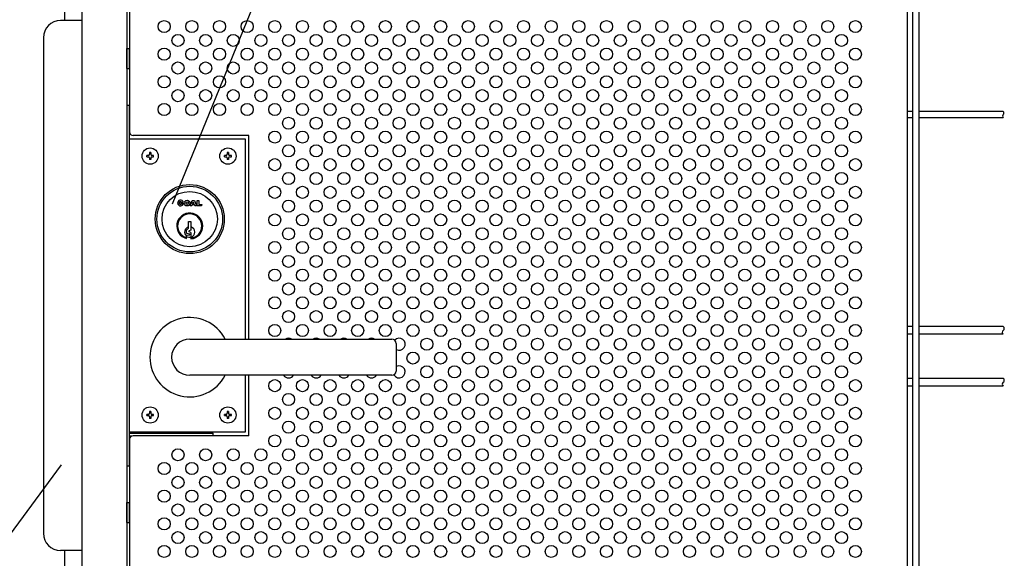
# Model space of a CAD drawing. Units: millimetres. Extents: x 91 to 7306, y 33 to 5272.
# Drawn here: x 1004 to 1574, y 489 to 801 of the extents above; entities that cross this region are included whole.
import ezdxf

# ---------------------------------------------------------------- set-up
doc = ezdxf.new("R2010")
doc.units = ezdxf.units.MM
doc.header["$LTSCALE"] = 200
for name, color, linetype in [('HATCH', 2, 'Continuous'), ('HOJO', 8, 'Continuous'), ('MOJI', 6, 'Continuous'), ('SJC', 1, 'Continuous'), ('SUNPOU', 4, 'Continuous')]:
    doc.layers.add(name, color=color, linetype=linetype)

msp = doc.modelspace()

# ---------------------------------------------------------------- linework, layer by layer
at = {"layer": 'HATCH'}
for p, q in [((1066.43656, 772.89236), (1066.43656, 784.39236)), ((1066.43656, 784.39236), (1068.03656, 784.39236)), ((1068.03656, 772.89236), (1068.03656, 784.39236)), ((1066.43656, 772.89236), (1068.03656, 772.89236)), ((1098.24642, 695.12304), (1099.11022, 695.3545)), ((1103.05242, 693.38166), (1104.25506, 696.46536)), ((1104.25506, 696.46536), (1105.55022, 696.46536)), ((1104.5255, 694.70766), (1104.90264, 695.67467)), ((1104.90264, 695.67467), (1105.27978, 694.70766)), ((1105.55022, 696.46536), (1106.75286, 693.38166)), ((1107.12291, 693.38166), (1107.12291, 696.46536)), ((1107.12291, 696.46536), (1108.04802, 696.46536)), ((1108.04802, 696.46536), (1108.04802, 694.15259)), ((1097.50176, 694.92351), (1099.16696, 694.92351)), ((1097.50176, 694.92351), (1098.04689, 694.37839)), ((1104.00837, 693.38166), (1103.05242, 693.38166)), ((1104.22484, 693.93673), (1104.00837, 693.38166)), ((1105.58044, 693.93673), (1104.22484, 693.93673)), ((1105.27978, 694.70766), (1104.5255, 694.70766)), ((1105.79691, 693.38166), (1105.58044, 693.93673)), ((1106.75286, 693.38166), (1105.79691, 693.38166)), ((1109.55903, 693.38166), (1107.12291, 693.38166)), ((1108.04802, 694.15259), (1109.83656, 694.15259)), ((1109.83656, 694.15259), (1109.55903, 693.38166)), ((1102.13656, 680.29236), (1102.13656, 684.19236)), ((1102.13656, 684.19236), (1103.53656, 684.19236)), ((1103.53656, 684.19236), (1103.53656, 679.19236)), ((1100.93656, 677.75593), (1100.93656, 679.16777)), ((1101.14073, 679.48594), (1102.13656, 680.29236)), ((1103.53656, 679.19236), (1102.49381, 678.77299)), ((1103.53656, 677.89236), (1102.49381, 678.31173)), ((1100.93656, 674.38702), (1100.93656, 675.89818)), ((1101.21397, 677.41354), (1102.65192, 677.10867)), ((1101.22636, 676.24296), (1102.64077, 676.48995)), ((1103.53656, 677.89236), (1103.53656, 674.1751)), ((1102.83656, 616.14236), (1219.83656, 616.14236)), ((1222.33656, 613.64236), (1222.33656, 597.64236)), ((1219.83656, 595.14236), (1102.83656, 595.14236)), ((1066.43656, 509.89012), (1066.43656, 521.39012)), ((1066.43656, 521.39012), (1068.03656, 521.39012)), ((1068.03656, 509.89012), (1068.03656, 521.39012)), ((1066.43656, 509.89012), (1068.03656, 509.89012))]:
    msp.add_line(p, q, dxfattribs=at)
for centre, radius in [((1102.83656, 685.64236), 20), ((1102.83656, 685.64236), 19), ((1102.83656, 685.64236), 16), ((1101.29471, 694.92351), 1.6652), ((1101.29471, 694.92351), 0.77093)]:
    msp.add_circle(centre, radius, dxfattribs=at)
for centre, radius, start, end in [((1097.50176, 694.92351), 1.6652, 15, 0), ((1097.50176, 694.92351), 0.77093, 15, 315), ((1102.83656, 681.64236), 7.5, 275.3554006, 255.3251503), ((1102.83656, 681.64236), 7, 275.7391705, 254.2507071), ((1102.83656, 678.14236), 3, 103.4933988, 230.7035198), ((1101.28656, 679.16777), 0.35, 114.6235648, 180), ((1102.58656, 678.54236), 0.24858, 111.9087882, 248.0912118), ((1102.83656, 678.14236), 3, 283.4933988, 76.5066012), ((1101.28656, 677.75593), 0.35, 180, 258.0293578), ((1101.28656, 675.89818), 0.35, 99.9050446, 180), ((1102.83656, 681.64236), 6.5, 253.0038352, 276.1823042), ((1102.58656, 676.80038), 0.31514, 279.9050446, 78.0293578), ((1102.83656, 605.64236), 23, 27.1628884, 332.8371116), ((1102.83656, 605.64236), 10.5, 90, 270), ((1219.83656, 613.64236), 2.5, 0, 90), ((1219.83656, 597.64236), 2.5, 270, 0)]:
    msp.add_arc(centre, radius, start, end, dxfattribs=at)
at = {"layer": 'HOJO'}
for p, q in [((1066.43656, 751.64236), (1068.03656, 751.64236)), ((1066.43656, 751.64236), (1066.43656, 542.64236)), ((1068.03656, 542.64236), (1068.03656, 751.64236)), ((1068.03656, 561.6446), (1116.43656, 561.6446)), ((1068.03656, 560.0446), (1069.41892, 560.0446)), ((1116.43656, 560.14236), (1116.43656, 561.6446)), ((1066.43656, 542.64236), (1068.03656, 542.64236))]:
    msp.add_line(p, q, dxfattribs=at)
at = {"layer": 'MOJI'}
for p, q in [((1068.03656, 956.14236), (1068.03656, 736.14236)), ((1518.03656, 858.14236), (1518.03656, 368.14236)), ((1068.03656, 732.14236), (1134.93656, 732.14236)), ((1137.03656, 734.14236), (1070.03656, 734.14236)), ((1134.93656, 732.14236), (1134.93656, 616.14236)), ((1137.03656, 616.14236), (1137.03656, 734.14236)), ((1137.03656, 616.14236), (1137.03656, 734.14236)), ((1080.28656, 724.14236), (1079.58656, 724.14236)), ((1079.58656, 724.14236), (1079.58656, 723.19236)), ((1080.28656, 724.14236), (1080.28656, 723.19236)), ((1125.28656, 724.14236), (1124.58656, 724.14236)), ((1124.58656, 724.14236), (1124.58656, 723.19236)), ((1125.28656, 724.14236), (1125.28656, 723.19236)), ((1077.93656, 721.79236), (1077.93656, 722.49236)), ((1078.88656, 722.49236), (1077.93656, 722.49236)), ((1077.93656, 721.79236), (1078.88656, 721.79236)), ((1079.58656, 721.09236), (1079.58656, 720.14236)), ((1080.28656, 720.14236), (1079.58656, 720.14236)), ((1080.28656, 721.09236), (1080.28656, 720.14236)), ((1081.93656, 722.49236), (1080.98656, 722.49236)), ((1080.98656, 721.79236), (1081.93656, 721.79236)), ((1081.93656, 721.79236), (1081.93656, 722.49236)), ((1122.93656, 721.79236), (1122.93656, 722.49236)), ((1123.88656, 722.49236), (1122.93656, 722.49236)), ((1122.93656, 721.79236), (1123.88656, 721.79236)), ((1124.58656, 721.09236), (1124.58656, 720.14236)), ((1125.28656, 720.14236), (1124.58656, 720.14236)), ((1125.28656, 721.09236), (1125.28656, 720.14236)), ((1126.93656, 722.49236), (1125.98656, 722.49236)), ((1125.98656, 721.79236), (1126.93656, 721.79236)), ((1126.93656, 721.79236), (1126.93656, 722.49236)), ((1134.93656, 595.14236), (1134.93656, 562.14236)), ((1137.03656, 560.14236), (1137.03656, 595.14236)), ((1077.93656, 571.79236), (1077.93656, 572.49236)), ((1078.88656, 572.49236), (1077.93656, 572.49236)), ((1077.93656, 571.79236), (1078.88656, 571.79236)), ((1080.28656, 574.14236), (1079.58656, 574.14236)), ((1079.58656, 574.14236), (1079.58656, 573.19236)), ((1079.58656, 571.09236), (1079.58656, 570.14236)), ((1080.28656, 570.14236), (1079.58656, 570.14236)), ((1080.28656, 574.14236), (1080.28656, 573.19236)), ((1080.28656, 571.09236), (1080.28656, 570.14236)), ((1081.93656, 572.49236), (1080.98656, 572.49236)), ((1080.98656, 571.79236), (1081.93656, 571.79236)), ((1081.93656, 571.79236), (1081.93656, 572.49236)), ((1122.93656, 571.79236), (1122.93656, 572.49236)), ((1123.88656, 572.49236), (1122.93656, 572.49236)), ((1122.93656, 571.79236), (1123.88656, 571.79236)), ((1125.28656, 574.14236), (1124.58656, 574.14236)), ((1124.58656, 574.14236), (1124.58656, 573.19236)), ((1124.58656, 571.09236), (1124.58656, 570.14236)), ((1125.28656, 570.14236), (1124.58656, 570.14236)), ((1125.28656, 574.14236), (1125.28656, 573.19236)), ((1125.28656, 571.09236), (1125.28656, 570.14236)), ((1126.93656, 572.49236), (1125.98656, 572.49236)), ((1125.98656, 571.79236), (1126.93656, 571.79236)), ((1126.93656, 571.79236), (1126.93656, 572.49236)), ((1134.93656, 562.14236), (1068.03656, 562.14236)), ((1137.03656, 560.14236), (1070.03656, 560.14236)), ((1068.03656, 558.14236), (1068.03656, 270.14236))]:
    msp.add_line(p, q, dxfattribs=at)
for centre, radius in [((1088.03656, 797.14236), 3.5), ((1104.03656, 797.14236), 3.5), ((1120.03656, 797.14236), 3.5), ((1136.03656, 797.14236), 3.5), ((1152.03656, 797.14236), 3.5), ((1168.03656, 797.14236), 3.5), ((1184.03656, 797.14236), 3.5), ((1200.03656, 797.14236), 3.5), ((1216.03656, 797.14236), 3.5), ((1232.03656, 797.14236), 3.5), ((1248.03656, 797.14236), 3.5), ((1264.03656, 797.14236), 3.5), ((1280.03656, 797.14236), 3.5), ((1296.03656, 797.14236), 3.5), ((1312.03656, 797.14236), 3.5), ((1328.03656, 797.14236), 3.5), ((1344.03656, 797.14236), 3.5), ((1360.03656, 797.14236), 3.5), ((1376.03656, 797.14236), 3.5), ((1392.03656, 797.14236), 3.5), ((1408.03656, 797.14236), 3.5), ((1424.03656, 797.14236), 3.5), ((1440.03656, 797.14236), 3.5), ((1456.03656, 797.14236), 3.5), ((1472.03656, 797.14236), 3.5), ((1488.03656, 797.14236), 3.5), ((1096.03656, 789.14236), 3.5), ((1112.03656, 789.14236), 3.5), ((1128.03656, 789.14236), 3.5), ((1144.03656, 789.14236), 3.5), ((1160.03656, 789.14236), 3.5), ((1176.03656, 789.14236), 3.5), ((1192.03656, 789.14236), 3.5), ((1208.03656, 789.14236), 3.5), ((1224.03656, 789.14236), 3.5), ((1240.03656, 789.14236), 3.5), ((1256.03656, 789.14236), 3.5), ((1272.03656, 789.14236), 3.5), ((1288.03656, 789.14236), 3.5), ((1304.03656, 789.14236), 3.5), ((1320.03656, 789.14236), 3.5), ((1336.03656, 789.14236), 3.5), ((1352.03656, 789.14236), 3.5), ((1368.03656, 789.14236), 3.5), ((1384.03656, 789.14236), 3.5), ((1400.03656, 789.14236), 3.5), ((1416.03656, 789.14236), 3.5), ((1432.03656, 789.14236), 3.5), ((1448.03656, 789.14236), 3.5), ((1464.03656, 789.14236), 3.5), ((1480.03656, 789.14236), 3.5), ((1088.03656, 781.14236), 3.5), ((1104.03656, 781.14236), 3.5), ((1120.03656, 781.14236), 3.5), ((1136.03656, 781.14236), 3.5), ((1152.03656, 781.14236), 3.5), ((1168.03656, 781.14236), 3.5), ((1184.03656, 781.14236), 3.5), ((1200.03656, 781.14236), 3.5), ((1216.03656, 781.14236), 3.5), ((1232.03656, 781.14236), 3.5), ((1248.03656, 781.14236), 3.5), ((1264.03656, 781.14236), 3.5), ((1280.03656, 781.14236), 3.5), ((1296.03656, 781.14236), 3.5), ((1312.03656, 781.14236), 3.5), ((1328.03656, 781.14236), 3.5), ((1344.03656, 781.14236), 3.5), ((1360.03656, 781.14236), 3.5), ((1376.03656, 781.14236), 3.5), ((1392.03656, 781.14236), 3.5), ((1408.03656, 781.14236), 3.5), ((1424.03656, 781.14236), 3.5), ((1440.03656, 781.14236), 3.5), ((1456.03656, 781.14236), 3.5), ((1472.03656, 781.14236), 3.5), ((1488.03656, 781.14236), 3.5), ((1096.03656, 773.14236), 3.5), ((1112.03656, 773.14236), 3.5), ((1128.03656, 773.14236), 3.5), ((1144.03656, 773.14236), 3.5), ((1160.03656, 773.14236), 3.5), ((1176.03656, 773.14236), 3.5), ((1192.03656, 773.14236), 3.5), ((1208.03656, 773.14236), 3.5), ((1224.03656, 773.14236), 3.5), ((1240.03656, 773.14236), 3.5), ((1256.03656, 773.14236), 3.5), ((1272.03656, 773.14236), 3.5), ((1288.03656, 773.14236), 3.5), ((1304.03656, 773.14236), 3.5), ((1320.03656, 773.14236), 3.5), ((1336.03656, 773.14236), 3.5), ((1352.03656, 773.14236), 3.5), ((1368.03656, 773.14236), 3.5), ((1384.03656, 773.14236), 3.5), ((1400.03656, 773.14236), 3.5), ((1416.03656, 773.14236), 3.5), ((1432.03656, 773.14236), 3.5), ((1448.03656, 773.14236), 3.5), ((1464.03656, 773.14236), 3.5), ((1480.03656, 773.14236), 3.5), ((1088.03656, 765.14236), 3.5), ((1104.03656, 765.14236), 3.5), ((1120.03656, 765.14236), 3.5), ((1136.03656, 765.14236), 3.5), ((1152.03656, 765.14236), 3.5), ((1168.03656, 765.14236), 3.5), ((1184.03656, 765.14236), 3.5), ((1200.03656, 765.14236), 3.5), ((1216.03656, 765.14236), 3.5), ((1232.03656, 765.14236), 3.5), ((1248.03656, 765.14236), 3.5), ((1264.03656, 765.14236), 3.5), ((1280.03656, 765.14236), 3.5), ((1296.03656, 765.14236), 3.5), ((1312.03656, 765.14236), 3.5), ((1328.03656, 765.14236), 3.5), ((1344.03656, 765.14236), 3.5), ((1360.03656, 765.14236), 3.5), ((1376.03656, 765.14236), 3.5), ((1392.03656, 765.14236), 3.5), ((1408.03656, 765.14236), 3.5), ((1424.03656, 765.14236), 3.5), ((1440.03656, 765.14236), 3.5), ((1456.03656, 765.14236), 3.5), ((1472.03656, 765.14236), 3.5), ((1488.03656, 765.14236), 3.5), ((1096.03656, 757.14236), 3.5), ((1112.03656, 757.14236), 3.5), ((1128.03656, 757.14236), 3.5), ((1144.03656, 757.14236), 3.5), ((1160.03656, 757.14236), 3.5), ((1176.03656, 757.14236), 3.5), ((1192.03656, 757.14236), 3.5), ((1208.03656, 757.14236), 3.5), ((1224.03656, 757.14236), 3.5), ((1240.03656, 757.14236), 3.5), ((1256.03656, 757.14236), 3.5), ((1272.03656, 757.14236), 3.5), ((1288.03656, 757.14236), 3.5), ((1304.03656, 757.14236), 3.5), ((1320.03656, 757.14236), 3.5), ((1336.03656, 757.14236), 3.5), ((1352.03656, 757.14236), 3.5), ((1368.03656, 757.14236), 3.5), ((1384.03656, 757.14236), 3.5), ((1400.03656, 757.14236), 3.5), ((1416.03656, 757.14236), 3.5), ((1432.03656, 757.14236), 3.5), ((1448.03656, 757.14236), 3.5), ((1464.03656, 757.14236), 3.5), ((1480.03656, 757.14236), 3.5), ((1088.03656, 749.14236), 3.5), ((1104.03656, 749.14236), 3.5), ((1120.03656, 749.14236), 3.5), ((1136.03656, 749.14236), 3.5), ((1152.03656, 749.14236), 3.5), ((1168.03656, 749.14236), 3.5), ((1184.03656, 749.14236), 3.5), ((1200.03656, 749.14236), 3.5), ((1216.03656, 749.14236), 3.5), ((1232.03656, 749.14236), 3.5), ((1248.03656, 749.14236), 3.5), ((1264.03656, 749.14236), 3.5), ((1280.03656, 749.14236), 3.5), ((1296.03656, 749.14236), 3.5), ((1312.03656, 749.14236), 3.5), ((1328.03656, 749.14236), 3.5), ((1344.03656, 749.14236), 3.5), ((1360.03656, 749.14236), 3.5), ((1376.03656, 749.14236), 3.5), ((1392.03656, 749.14236), 3.5), ((1408.03656, 749.14236), 3.5), ((1424.03656, 749.14236), 3.5), ((1440.03656, 749.14236), 3.5), ((1456.03656, 749.14236), 3.5), ((1472.03656, 749.14236), 3.5), ((1488.03656, 749.14236), 3.5), ((1160.03656, 741.14236), 3.5), ((1176.03656, 741.14236), 3.5), ((1192.03656, 741.14236), 3.5), ((1208.03656, 741.14236), 3.5), ((1224.03656, 741.14236), 3.5), ((1240.03656, 741.14236), 3.5), ((1256.03656, 741.14236), 3.5), ((1272.03656, 741.14236), 3.5), ((1288.03656, 741.14236), 3.5), ((1304.03656, 741.14236), 3.5), ((1320.03656, 741.14236), 3.5), ((1336.03656, 741.14236), 3.5), ((1352.03656, 741.14236), 3.5), ((1368.03656, 741.14236), 3.5), ((1384.03656, 741.14236), 3.5), ((1400.03656, 741.14236), 3.5), ((1416.03656, 741.14236), 3.5), ((1432.03656, 741.14236), 3.5), ((1448.03656, 741.14236), 3.5), ((1464.03656, 741.14236), 3.5), ((1480.03656, 741.14236), 3.5), ((1152.03656, 733.14236), 3.5), ((1168.03656, 733.14236), 3.5), ((1184.03656, 733.14236), 3.5), ((1200.03656, 733.14236), 3.5), ((1216.03656, 733.14236), 3.5), ((1232.03656, 733.14236), 3.5), ((1248.03656, 733.14236), 3.5), ((1264.03656, 733.14236), 3.5), ((1280.03656, 733.14236), 3.5), ((1296.03656, 733.14236), 3.5), ((1312.03656, 733.14236), 3.5), ((1328.03656, 733.14236), 3.5), ((1344.03656, 733.14236), 3.5), ((1360.03656, 733.14236), 3.5), ((1376.03656, 733.14236), 3.5), ((1392.03656, 733.14236), 3.5), ((1408.03656, 733.14236), 3.5), ((1424.03656, 733.14236), 3.5), ((1440.03656, 733.14236), 3.5), ((1456.03656, 733.14236), 3.5), ((1472.03656, 733.14236), 3.5), ((1488.03656, 733.14236), 3.5), ((1079.93656, 722.14236), 4.7), ((1124.93656, 722.14236), 4.7), ((1160.03656, 725.14236), 3.5), ((1176.03656, 725.14236), 3.5), ((1192.03656, 725.14236), 3.5), ((1208.03656, 725.14236), 3.5), ((1224.03656, 725.14236), 3.5), ((1240.03656, 725.14236), 3.5), ((1256.03656, 725.14236), 3.5), ((1272.03656, 725.14236), 3.5), ((1288.03656, 725.14236), 3.5), ((1304.03656, 725.14236), 3.5), ((1320.03656, 725.14236), 3.5), ((1336.03656, 725.14236), 3.5), ((1352.03656, 725.14236), 3.5), ((1368.03656, 725.14236), 3.5), ((1384.03656, 725.14236), 3.5), ((1400.03656, 725.14236), 3.5), ((1416.03656, 725.14236), 3.5), ((1432.03656, 725.14236), 3.5), ((1448.03656, 725.14236), 3.5), ((1464.03656, 725.14236), 3.5), ((1480.03656, 725.14236), 3.5), ((1152.03656, 717.14236), 3.5), ((1168.03656, 717.14236), 3.5), ((1184.03656, 717.14236), 3.5), ((1200.03656, 717.14236), 3.5), ((1216.03656, 717.14236), 3.5), ((1232.03656, 717.14236), 3.5), ((1248.03656, 717.14236), 3.5), ((1264.03656, 717.14236), 3.5), ((1280.03656, 717.14236), 3.5), ((1296.03656, 717.14236), 3.5), ((1312.03656, 717.14236), 3.5), ((1328.03656, 717.14236), 3.5), ((1344.03656, 717.14236), 3.5), ((1360.03656, 717.14236), 3.5), ((1376.03656, 717.14236), 3.5), ((1392.03656, 717.14236), 3.5), ((1408.03656, 717.14236), 3.5), ((1424.03656, 717.14236), 3.5), ((1440.03656, 717.14236), 3.5), ((1456.03656, 717.14236), 3.5), ((1472.03656, 717.14236), 3.5), ((1488.03656, 717.14236), 3.5), ((1160.03656, 709.14236), 3.5), ((1176.03656, 709.14236), 3.5), ((1192.03656, 709.14236), 3.5), ((1208.03656, 709.14236), 3.5), ((1224.03656, 709.14236), 3.5), ((1240.03656, 709.14236), 3.5), ((1256.03656, 709.14236), 3.5), ((1272.03656, 709.14236), 3.5), ((1288.03656, 709.14236), 3.5), ((1304.03656, 709.14236), 3.5), ((1320.03656, 709.14236), 3.5), ((1336.03656, 709.14236), 3.5), ((1352.03656, 709.14236), 3.5), ((1368.03656, 709.14236), 3.5), ((1384.03656, 709.14236), 3.5), ((1400.03656, 709.14236), 3.5), ((1416.03656, 709.14236), 3.5), ((1432.03656, 709.14236), 3.5), ((1448.03656, 709.14236), 3.5), ((1464.03656, 709.14236), 3.5), ((1480.03656, 709.14236), 3.5), ((1152.03656, 701.14236), 3.5), ((1168.03656, 701.14236), 3.5), ((1184.03656, 701.14236), 3.5), ((1200.03656, 701.14236), 3.5), ((1216.03656, 701.14236), 3.5), ((1232.03656, 701.14236), 3.5), ((1248.03656, 701.14236), 3.5), ((1264.03656, 701.14236), 3.5), ((1280.03656, 701.14236), 3.5), ((1296.03656, 701.14236), 3.5), ((1312.03656, 701.14236), 3.5), ((1328.03656, 701.14236), 3.5), ((1344.03656, 701.14236), 3.5), ((1360.03656, 701.14236), 3.5), ((1376.03656, 701.14236), 3.5), ((1392.03656, 701.14236), 3.5), ((1408.03656, 701.14236), 3.5), ((1424.03656, 701.14236), 3.5), ((1440.03656, 701.14236), 3.5), ((1456.03656, 701.14236), 3.5), ((1472.03656, 701.14236), 3.5), ((1488.03656, 701.14236), 3.5), ((1160.03656, 693.14236), 3.5), ((1176.03656, 693.14236), 3.5), ((1192.03656, 693.14236), 3.5), ((1208.03656, 693.14236), 3.5), ((1224.03656, 693.14236), 3.5), ((1240.03656, 693.14236), 3.5), ((1256.03656, 693.14236), 3.5), ((1272.03656, 693.14236), 3.5), ((1288.03656, 693.14236), 3.5), ((1304.03656, 693.14236), 3.5), ((1320.03656, 693.14236), 3.5), ((1336.03656, 693.14236), 3.5), ((1352.03656, 693.14236), 3.5), ((1368.03656, 693.14236), 3.5), ((1384.03656, 693.14236), 3.5), ((1400.03656, 693.14236), 3.5), ((1416.03656, 693.14236), 3.5), ((1432.03656, 693.14236), 3.5), ((1448.03656, 693.14236), 3.5), ((1464.03656, 693.14236), 3.5), ((1480.03656, 693.14236), 3.5), ((1152.03656, 685.14236), 3.5), ((1168.03656, 685.14236), 3.5), ((1184.03656, 685.14236), 3.5), ((1200.03656, 685.14236), 3.5), ((1216.03656, 685.14236), 3.5), ((1232.03656, 685.14236), 3.5), ((1248.03656, 685.14236), 3.5), ((1264.03656, 685.14236), 3.5), ((1280.03656, 685.14236), 3.5), ((1296.03656, 685.14236), 3.5), ((1312.03656, 685.14236), 3.5), ((1328.03656, 685.14236), 3.5), ((1344.03656, 685.14236), 3.5), ((1360.03656, 685.14236), 3.5), ((1376.03656, 685.14236), 3.5), ((1392.03656, 685.14236), 3.5), ((1408.03656, 685.14236), 3.5), ((1424.03656, 685.14236), 3.5), ((1440.03656, 685.14236), 3.5), ((1456.03656, 685.14236), 3.5), ((1472.03656, 685.14236), 3.5), ((1488.03656, 685.14236), 3.5), ((1160.03656, 677.14236), 3.5), ((1176.03656, 677.14236), 3.5), ((1192.03656, 677.14236), 3.5), ((1208.03656, 677.14236), 3.5), ((1224.03656, 677.14236), 3.5), ((1240.03656, 677.14236), 3.5), ((1256.03656, 677.14236), 3.5), ((1272.03656, 677.14236), 3.5), ((1288.03656, 677.14236), 3.5), ((1304.03656, 677.14236), 3.5), ((1320.03656, 677.14236), 3.5), ((1336.03656, 677.14236), 3.5), ((1352.03656, 677.14236), 3.5), ((1368.03656, 677.14236), 3.5), ((1384.03656, 677.14236), 3.5), ((1400.03656, 677.14236), 3.5), ((1416.03656, 677.14236), 3.5), ((1432.03656, 677.14236), 3.5), ((1448.03656, 677.14236), 3.5), ((1464.03656, 677.14236), 3.5), ((1480.03656, 677.14236), 3.5), ((1152.03656, 669.14236), 3.5), ((1168.03656, 669.14236), 3.5), ((1184.03656, 669.14236), 3.5), ((1200.03656, 669.14236), 3.5), ((1216.03656, 669.14236), 3.5), ((1232.03656, 669.14236), 3.5), ((1248.03656, 669.14236), 3.5), ((1264.03656, 669.14236), 3.5), ((1280.03656, 669.14236), 3.5), ((1296.03656, 669.14236), 3.5), ((1312.03656, 669.14236), 3.5), ((1328.03656, 669.14236), 3.5), ((1344.03656, 669.14236), 3.5), ((1360.03656, 669.14236), 3.5), ((1376.03656, 669.14236), 3.5), ((1392.03656, 669.14236), 3.5), ((1408.03656, 669.14236), 3.5), ((1424.03656, 669.14236), 3.5), ((1440.03656, 669.14236), 3.5), ((1456.03656, 669.14236), 3.5), ((1472.03656, 669.14236), 3.5), ((1488.03656, 669.14236), 3.5), ((1160.03656, 661.14236), 3.5), ((1176.03656, 661.14236), 3.5), ((1192.03656, 661.14236), 3.5), ((1208.03656, 661.14236), 3.5), ((1224.03656, 661.14236), 3.5), ((1240.03656, 661.14236), 3.5), ((1256.03656, 661.14236), 3.5), ((1272.03656, 661.14236), 3.5), ((1288.03656, 661.14236), 3.5), ((1304.03656, 661.14236), 3.5), ((1320.03656, 661.14236), 3.5), ((1336.03656, 661.14236), 3.5), ((1352.03656, 661.14236), 3.5), ((1368.03656, 661.14236), 3.5), ((1384.03656, 661.14236), 3.5), ((1400.03656, 661.14236), 3.5), ((1416.03656, 661.14236), 3.5), ((1432.03656, 661.14236), 3.5), ((1448.03656, 661.14236), 3.5), ((1464.03656, 661.14236), 3.5), ((1480.03656, 661.14236), 3.5), ((1152.03656, 653.14236), 3.5), ((1168.03656, 653.14236), 3.5), ((1184.03656, 653.14236), 3.5), ((1200.03656, 653.14236), 3.5), ((1216.03656, 653.14236), 3.5), ((1232.03656, 653.14236), 3.5), ((1248.03656, 653.14236), 3.5), ((1264.03656, 653.14236), 3.5), ((1280.03656, 653.14236), 3.5), ((1296.03656, 653.14236), 3.5), ((1312.03656, 653.14236), 3.5), ((1328.03656, 653.14236), 3.5), ((1344.03656, 653.14236), 3.5), ((1360.03656, 653.14236), 3.5), ((1376.03656, 653.14236), 3.5), ((1392.03656, 653.14236), 3.5), ((1408.03656, 653.14236), 3.5), ((1424.03656, 653.14236), 3.5), ((1440.03656, 653.14236), 3.5), ((1456.03656, 653.14236), 3.5), ((1472.03656, 653.14236), 3.5), ((1488.03656, 653.14236), 3.5), ((1160.03656, 645.14236), 3.5), ((1176.03656, 645.14236), 3.5), ((1192.03656, 645.14236), 3.5), ((1208.03656, 645.14236), 3.5), ((1224.03656, 645.14236), 3.5), ((1240.03656, 645.14236), 3.5), ((1256.03656, 645.14236), 3.5), ((1272.03656, 645.14236), 3.5), ((1288.03656, 645.14236), 3.5), ((1304.03656, 645.14236), 3.5), ((1320.03656, 645.14236), 3.5), ((1336.03656, 645.14236), 3.5), ((1352.03656, 645.14236), 3.5), ((1368.03656, 645.14236), 3.5), ((1384.03656, 645.14236), 3.5), ((1400.03656, 645.14236), 3.5), ((1416.03656, 645.14236), 3.5), ((1432.03656, 645.14236), 3.5), ((1448.03656, 645.14236), 3.5), ((1464.03656, 645.14236), 3.5), ((1480.03656, 645.14236), 3.5), ((1152.03656, 637.14236), 3.5), ((1168.03656, 637.14236), 3.5), ((1184.03656, 637.14236), 3.5), ((1200.03656, 637.14236), 3.5), ((1216.03656, 637.14236), 3.5), ((1232.03656, 637.14236), 3.5), ((1248.03656, 637.14236), 3.5), ((1264.03656, 637.14236), 3.5), ((1280.03656, 637.14236), 3.5), ((1296.03656, 637.14236), 3.5), ((1312.03656, 637.14236), 3.5), ((1328.03656, 637.14236), 3.5), ((1344.03656, 637.14236), 3.5), ((1360.03656, 637.14236), 3.5), ((1376.03656, 637.14236), 3.5), ((1392.03656, 637.14236), 3.5), ((1408.03656, 637.14236), 3.5), ((1424.03656, 637.14236), 3.5), ((1440.03656, 637.14236), 3.5), ((1456.03656, 637.14236), 3.5), ((1472.03656, 637.14236), 3.5), ((1488.03656, 637.14236), 3.5), ((1160.03656, 629.14236), 3.5), ((1176.03656, 629.14236), 3.5), ((1192.03656, 629.14236), 3.5), ((1208.03656, 629.14236), 3.5), ((1224.03656, 629.14236), 3.5), ((1240.03656, 629.14236), 3.5), ((1256.03656, 629.14236), 3.5), ((1272.03656, 629.14236), 3.5), ((1288.03656, 629.14236), 3.5), ((1304.03656, 629.14236), 3.5), ((1320.03656, 629.14236), 3.5), ((1336.03656, 629.14236), 3.5), ((1352.03656, 629.14236), 3.5), ((1368.03656, 629.14236), 3.5), ((1384.03656, 629.14236), 3.5), ((1400.03656, 629.14236), 3.5), ((1416.03656, 629.14236), 3.5), ((1432.03656, 629.14236), 3.5), ((1448.03656, 629.14236), 3.5), ((1464.03656, 629.14236), 3.5), ((1480.03656, 629.14236), 3.5), ((1152.03656, 621.14236), 3.5), ((1168.03656, 621.14236), 3.5), ((1184.03656, 621.14236), 3.5), ((1200.03656, 621.14236), 3.5), ((1216.03656, 621.14236), 3.5), ((1232.03656, 621.14236), 3.5), ((1248.03656, 621.14236), 3.5), ((1264.03656, 621.14236), 3.5), ((1280.03656, 621.14236), 3.5), ((1296.03656, 621.14236), 3.5), ((1312.03656, 621.14236), 3.5), ((1328.03656, 621.14236), 3.5), ((1344.03656, 621.14236), 3.5), ((1360.03656, 621.14236), 3.5), ((1376.03656, 621.14236), 3.5), ((1392.03656, 621.14236), 3.5), ((1408.03656, 621.14236), 3.5), ((1424.03656, 621.14236), 3.5), ((1440.03656, 621.14236), 3.5), ((1456.03656, 621.14236), 3.5), ((1472.03656, 621.14236), 3.5), ((1488.03656, 621.14236), 3.5), ((1240.03656, 613.14236), 3.5), ((1256.03656, 613.14236), 3.5), ((1272.03656, 613.14236), 3.5), ((1288.03656, 613.14236), 3.5), ((1304.03656, 613.14236), 3.5), ((1320.03656, 613.14236), 3.5), ((1336.03656, 613.14236), 3.5), ((1352.03656, 613.14236), 3.5), ((1368.03656, 613.14236), 3.5), ((1384.03656, 613.14236), 3.5), ((1400.03656, 613.14236), 3.5), ((1416.03656, 613.14236), 3.5), ((1432.03656, 613.14236), 3.5), ((1448.03656, 613.14236), 3.5), ((1464.03656, 613.14236), 3.5), ((1480.03656, 613.14236), 3.5), ((1232.03656, 605.14236), 3.5), ((1248.03656, 605.14236), 3.5), ((1264.03656, 605.14236), 3.5), ((1280.03656, 605.14236), 3.5), ((1296.03656, 605.14236), 3.5), ((1312.03656, 605.14236), 3.5), ((1328.03656, 605.14236), 3.5), ((1344.03656, 605.14236), 3.5), ((1360.03656, 605.14236), 3.5), ((1376.03656, 605.14236), 3.5), ((1392.03656, 605.14236), 3.5), ((1408.03656, 605.14236), 3.5), ((1424.03656, 605.14236), 3.5), ((1440.03656, 605.14236), 3.5), ((1456.03656, 605.14236), 3.5), ((1472.03656, 605.14236), 3.5), ((1488.03656, 605.14236), 3.5), ((1240.03656, 597.14236), 3.5), ((1256.03656, 597.14236), 3.5), ((1272.03656, 597.14236), 3.5), ((1288.03656, 597.14236), 3.5), ((1304.03656, 597.14236), 3.5), ((1320.03656, 597.14236), 3.5), ((1336.03656, 597.14236), 3.5), ((1352.03656, 597.14236), 3.5), ((1368.03656, 597.14236), 3.5), ((1384.03656, 597.14236), 3.5), ((1400.03656, 597.14236), 3.5), ((1416.03656, 597.14236), 3.5), ((1432.03656, 597.14236), 3.5), ((1448.03656, 597.14236), 3.5), ((1464.03656, 597.14236), 3.5), ((1480.03656, 597.14236), 3.5), ((1152.03656, 589.14236), 3.5), ((1168.03656, 589.14236), 3.5), ((1184.03656, 589.14236), 3.5), ((1200.03656, 589.14236), 3.5), ((1216.03656, 589.14236), 3.5), ((1232.03656, 589.14236), 3.5), ((1248.03656, 589.14236), 3.5), ((1264.03656, 589.14236), 3.5), ((1280.03656, 589.14236), 3.5), ((1296.03656, 589.14236), 3.5), ((1312.03656, 589.14236), 3.5), ((1328.03656, 589.14236), 3.5), ((1344.03656, 589.14236), 3.5), ((1360.03656, 589.14236), 3.5), ((1376.03656, 589.14236), 3.5), ((1392.03656, 589.14236), 3.5), ((1408.03656, 589.14236), 3.5), ((1424.03656, 589.14236), 3.5), ((1440.03656, 589.14236), 3.5), ((1456.03656, 589.14236), 3.5), ((1472.03656, 589.14236), 3.5), ((1488.03656, 589.14236), 3.5), ((1160.03656, 581.14236), 3.5), ((1176.03656, 581.14236), 3.5), ((1192.03656, 581.14236), 3.5), ((1208.03656, 581.14236), 3.5), ((1224.03656, 581.14236), 3.5), ((1240.03656, 581.14236), 3.5), ((1256.03656, 581.14236), 3.5), ((1272.03656, 581.14236), 3.5), ((1288.03656, 581.14236), 3.5), ((1304.03656, 581.14236), 3.5), ((1320.03656, 581.14236), 3.5), ((1336.03656, 581.14236), 3.5), ((1352.03656, 581.14236), 3.5), ((1368.03656, 581.14236), 3.5), ((1384.03656, 581.14236), 3.5), ((1400.03656, 581.14236), 3.5), ((1416.03656, 581.14236), 3.5), ((1432.03656, 581.14236), 3.5), ((1448.03656, 581.14236), 3.5), ((1464.03656, 581.14236), 3.5), ((1480.03656, 581.14236), 3.5), ((1079.93656, 572.14236), 4.7), ((1124.93656, 572.14236), 4.7), ((1152.03656, 573.14236), 3.5), ((1168.03656, 573.14236), 3.5), ((1184.03656, 573.14236), 3.5), ((1200.03656, 573.14236), 3.5), ((1216.03656, 573.14236), 3.5), ((1232.03656, 573.14236), 3.5), ((1248.03656, 573.14236), 3.5), ((1264.03656, 573.14236), 3.5), ((1280.03656, 573.14236), 3.5), ((1296.03656, 573.14236), 3.5), ((1312.03656, 573.14236), 3.5), ((1328.03656, 573.14236), 3.5), ((1344.03656, 573.14236), 3.5), ((1360.03656, 573.14236), 3.5), ((1376.03656, 573.14236), 3.5), ((1392.03656, 573.14236), 3.5), ((1408.03656, 573.14236), 3.5), ((1424.03656, 573.14236), 3.5), ((1440.03656, 573.14236), 3.5), ((1456.03656, 573.14236), 3.5), ((1472.03656, 573.14236), 3.5), ((1488.03656, 573.14236), 3.5), ((1160.03656, 565.14236), 3.5), ((1176.03656, 565.14236), 3.5), ((1192.03656, 565.14236), 3.5), ((1208.03656, 565.14236), 3.5), ((1224.03656, 565.14236), 3.5), ((1240.03656, 565.14236), 3.5), ((1256.03656, 565.14236), 3.5), ((1272.03656, 565.14236), 3.5), ((1288.03656, 565.14236), 3.5), ((1304.03656, 565.14236), 3.5), ((1320.03656, 565.14236), 3.5), ((1336.03656, 565.14236), 3.5), ((1352.03656, 565.14236), 3.5), ((1368.03656, 565.14236), 3.5), ((1384.03656, 565.14236), 3.5), ((1400.03656, 565.14236), 3.5), ((1416.03656, 565.14236), 3.5), ((1432.03656, 565.14236), 3.5), ((1448.03656, 565.14236), 3.5), ((1464.03656, 565.14236), 3.5), ((1480.03656, 565.14236), 3.5), ((1152.03656, 557.14236), 3.5), ((1168.03656, 557.14236), 3.5), ((1184.03656, 557.14236), 3.5), ((1200.03656, 557.14236), 3.5), ((1216.03656, 557.14236), 3.5), ((1232.03656, 557.14236), 3.5), ((1248.03656, 557.14236), 3.5), ((1264.03656, 557.14236), 3.5), ((1280.03656, 557.14236), 3.5), ((1296.03656, 557.14236), 3.5), ((1312.03656, 557.14236), 3.5), ((1328.03656, 557.14236), 3.5), ((1344.03656, 557.14236), 3.5), ((1360.03656, 557.14236), 3.5), ((1376.03656, 557.14236), 3.5), ((1392.03656, 557.14236), 3.5), ((1408.03656, 557.14236), 3.5), ((1424.03656, 557.14236), 3.5), ((1440.03656, 557.14236), 3.5), ((1456.03656, 557.14236), 3.5), ((1472.03656, 557.14236), 3.5), ((1488.03656, 557.14236), 3.5), ((1096.03656, 549.14236), 3.5), ((1112.03656, 549.14236), 3.5), ((1128.03656, 549.14236), 3.5), ((1144.03656, 549.14236), 3.5), ((1160.03656, 549.14236), 3.5), ((1176.03656, 549.14236), 3.5), ((1192.03656, 549.14236), 3.5), ((1208.03656, 549.14236), 3.5), ((1224.03656, 549.14236), 3.5), ((1240.03656, 549.14236), 3.5), ((1256.03656, 549.14236), 3.5), ((1272.03656, 549.14236), 3.5), ((1288.03656, 549.14236), 3.5), ((1304.03656, 549.14236), 3.5), ((1320.03656, 549.14236), 3.5), ((1336.03656, 549.14236), 3.5), ((1352.03656, 549.14236), 3.5), ((1368.03656, 549.14236), 3.5), ((1384.03656, 549.14236), 3.5), ((1400.03656, 549.14236), 3.5), ((1416.03656, 549.14236), 3.5), ((1432.03656, 549.14236), 3.5), ((1448.03656, 549.14236), 3.5), ((1464.03656, 549.14236), 3.5), ((1480.03656, 549.14236), 3.5), ((1088.03656, 541.14236), 3.5), ((1104.03656, 541.14236), 3.5), ((1120.03656, 541.14236), 3.5), ((1136.03656, 541.14236), 3.5), ((1152.03656, 541.14236), 3.5), ((1168.03656, 541.14236), 3.5), ((1184.03656, 541.14236), 3.5), ((1200.03656, 541.14236), 3.5), ((1216.03656, 541.14236), 3.5), ((1232.03656, 541.14236), 3.5), ((1248.03656, 541.14236), 3.5), ((1264.03656, 541.14236), 3.5), ((1280.03656, 541.14236), 3.5), ((1296.03656, 541.14236), 3.5), ((1312.03656, 541.14236), 3.5), ((1328.03656, 541.14236), 3.5), ((1344.03656, 541.14236), 3.5), ((1360.03656, 541.14236), 3.5), ((1376.03656, 541.14236), 3.5), ((1392.03656, 541.14236), 3.5), ((1408.03656, 541.14236), 3.5), ((1424.03656, 541.14236), 3.5), ((1440.03656, 541.14236), 3.5), ((1456.03656, 541.14236), 3.5), ((1472.03656, 541.14236), 3.5), ((1488.03656, 541.14236), 3.5), ((1096.03656, 533.14236), 3.5), ((1112.03656, 533.14236), 3.5), ((1128.03656, 533.14236), 3.5), ((1144.03656, 533.14236), 3.5), ((1160.03656, 533.14236), 3.5), ((1176.03656, 533.14236), 3.5), ((1192.03656, 533.14236), 3.5), ((1208.03656, 533.14236), 3.5), ((1224.03656, 533.14236), 3.5), ((1240.03656, 533.14236), 3.5), ((1256.03656, 533.14236), 3.5), ((1272.03656, 533.14236), 3.5), ((1288.03656, 533.14236), 3.5), ((1304.03656, 533.14236), 3.5), ((1320.03656, 533.14236), 3.5), ((1336.03656, 533.14236), 3.5), ((1352.03656, 533.14236), 3.5), ((1368.03656, 533.14236), 3.5), ((1384.03656, 533.14236), 3.5), ((1400.03656, 533.14236), 3.5), ((1416.03656, 533.14236), 3.5), ((1432.03656, 533.14236), 3.5), ((1448.03656, 533.14236), 3.5), ((1464.03656, 533.14236), 3.5), ((1480.03656, 533.14236), 3.5), ((1088.03656, 525.14236), 3.5), ((1104.03656, 525.14236), 3.5), ((1120.03656, 525.14236), 3.5), ((1136.03656, 525.14236), 3.5), ((1152.03656, 525.14236), 3.5), ((1168.03656, 525.14236), 3.5), ((1184.03656, 525.14236), 3.5), ((1200.03656, 525.14236), 3.5), ((1216.03656, 525.14236), 3.5), ((1232.03656, 525.14236), 3.5), ((1248.03656, 525.14236), 3.5), ((1264.03656, 525.14236), 3.5), ((1280.03656, 525.14236), 3.5), ((1296.03656, 525.14236), 3.5), ((1312.03656, 525.14236), 3.5), ((1328.03656, 525.14236), 3.5), ((1344.03656, 525.14236), 3.5), ((1360.03656, 525.14236), 3.5), ((1376.03656, 525.14236), 3.5), ((1392.03656, 525.14236), 3.5), ((1408.03656, 525.14236), 3.5), ((1424.03656, 525.14236), 3.5), ((1440.03656, 525.14236), 3.5), ((1456.03656, 525.14236), 3.5), ((1472.03656, 525.14236), 3.5), ((1488.03656, 525.14236), 3.5), ((1096.03656, 517.14236), 3.5), ((1112.03656, 517.14236), 3.5), ((1128.03656, 517.14236), 3.5), ((1144.03656, 517.14236), 3.5), ((1160.03656, 517.14236), 3.5), ((1176.03656, 517.14236), 3.5), ((1192.03656, 517.14236), 3.5), ((1208.03656, 517.14236), 3.5), ((1224.03656, 517.14236), 3.5), ((1240.03656, 517.14236), 3.5), ((1256.03656, 517.14236), 3.5), ((1272.03656, 517.14236), 3.5), ((1288.03656, 517.14236), 3.5), ((1304.03656, 517.14236), 3.5), ((1320.03656, 517.14236), 3.5), ((1336.03656, 517.14236), 3.5), ((1352.03656, 517.14236), 3.5), ((1368.03656, 517.14236), 3.5), ((1384.03656, 517.14236), 3.5), ((1400.03656, 517.14236), 3.5), ((1416.03656, 517.14236), 3.5), ((1432.03656, 517.14236), 3.5), ((1448.03656, 517.14236), 3.5), ((1464.03656, 517.14236), 3.5), ((1480.03656, 517.14236), 3.5), ((1088.03656, 509.14236), 3.5), ((1104.03656, 509.14236), 3.5), ((1120.03656, 509.14236), 3.5), ((1136.03656, 509.14236), 3.5), ((1152.03656, 509.14236), 3.5), ((1168.03656, 509.14236), 3.5), ((1184.03656, 509.14236), 3.5), ((1200.03656, 509.14236), 3.5), ((1216.03656, 509.14236), 3.5), ((1232.03656, 509.14236), 3.5), ((1248.03656, 509.14236), 3.5), ((1264.03656, 509.14236), 3.5), ((1280.03656, 509.14236), 3.5), ((1296.03656, 509.14236), 3.5), ((1312.03656, 509.14236), 3.5), ((1328.03656, 509.14236), 3.5), ((1344.03656, 509.14236), 3.5), ((1360.03656, 509.14236), 3.5), ((1376.03656, 509.14236), 3.5), ((1392.03656, 509.14236), 3.5), ((1408.03656, 509.14236), 3.5), ((1424.03656, 509.14236), 3.5), ((1440.03656, 509.14236), 3.5), ((1456.03656, 509.14236), 3.5), ((1472.03656, 509.14236), 3.5), ((1488.03656, 509.14236), 3.5), ((1096.03656, 501.14236), 3.5), ((1112.03656, 501.14236), 3.5), ((1128.03656, 501.14236), 3.5), ((1144.03656, 501.14236), 3.5), ((1160.03656, 501.14236), 3.5), ((1176.03656, 501.14236), 3.5), ((1192.03656, 501.14236), 3.5), ((1208.03656, 501.14236), 3.5), ((1224.03656, 501.14236), 3.5), ((1240.03656, 501.14236), 3.5), ((1256.03656, 501.14236), 3.5), ((1272.03656, 501.14236), 3.5), ((1288.03656, 501.14236), 3.5), ((1304.03656, 501.14236), 3.5), ((1320.03656, 501.14236), 3.5), ((1336.03656, 501.14236), 3.5), ((1352.03656, 501.14236), 3.5), ((1368.03656, 501.14236), 3.5), ((1384.03656, 501.14236), 3.5), ((1400.03656, 501.14236), 3.5), ((1416.03656, 501.14236), 3.5), ((1432.03656, 501.14236), 3.5), ((1448.03656, 501.14236), 3.5), ((1464.03656, 501.14236), 3.5), ((1480.03656, 501.14236), 3.5), ((1088.03656, 493.14236), 3.5), ((1104.03656, 493.14236), 3.5), ((1120.03656, 493.14236), 3.5), ((1136.03656, 493.14236), 3.5), ((1152.03656, 493.14236), 3.5), ((1168.03656, 493.14236), 3.5), ((1184.03656, 493.14236), 3.5), ((1200.03656, 493.14236), 3.5), ((1216.03656, 493.14236), 3.5), ((1232.03656, 493.14236), 3.5), ((1248.03656, 493.14236), 3.5), ((1264.03656, 493.14236), 3.5), ((1280.03656, 493.14236), 3.5), ((1296.03656, 493.14236), 3.5), ((1312.03656, 493.14236), 3.5), ((1328.03656, 493.14236), 3.5), ((1344.03656, 493.14236), 3.5), ((1360.03656, 493.14236), 3.5), ((1376.03656, 493.14236), 3.5), ((1392.03656, 493.14236), 3.5), ((1408.03656, 493.14236), 3.5), ((1424.03656, 493.14236), 3.5), ((1440.03656, 493.14236), 3.5), ((1456.03656, 493.14236), 3.5), ((1472.03656, 493.14236), 3.5), ((1488.03656, 493.14236), 3.5)]:
    msp.add_circle(centre, radius, dxfattribs=at)
for centre, radius, start, end in [((1070.03656, 736.14236), 2, 180, 270), ((1078.88656, 723.19236), 0.7, 270, 0), ((1078.88656, 721.09236), 0.7, 0, 90), ((1080.98656, 723.19236), 0.7, 180, 270), ((1080.98656, 721.09236), 0.7, 90, 180), ((1123.88656, 723.19236), 0.7, 270, 0), ((1123.88656, 721.09236), 0.7, 0, 90), ((1125.98656, 723.19236), 0.7, 180, 270), ((1125.98656, 721.09236), 0.7, 90, 180), ((1160.03656, 613.14236), 3.5, 58.9972809, 121.0027191), ((1176.03656, 613.14236), 3.5, 58.9972809, 121.0027191), ((1192.03656, 613.14236), 3.5, 58.9972809, 121.0027191), ((1208.03656, 613.14236), 3.5, 58.9972809, 121.0027191), ((1224.03656, 613.14236), 3.5, 240.9407189, 137.0039537), ((1224.03656, 597.14236), 3.5, 209.4180972, 119.0592811), ((1160.03656, 597.14236), 3.5, 214.8499046, 325.1500954), ((1176.03656, 597.14236), 3.5, 214.8499046, 325.1500954), ((1192.03656, 597.14236), 3.5, 214.8499046, 325.1500954), ((1208.03656, 597.14236), 3.5, 214.8499046, 325.1500954), ((1078.88656, 573.19236), 0.7, 270, 0), ((1078.88656, 571.09236), 0.7, 0, 90), ((1080.98656, 573.19236), 0.7, 180, 270), ((1080.98656, 571.09236), 0.7, 90, 180), ((1123.88656, 573.19236), 0.7, 270, 0), ((1123.88656, 571.09236), 0.7, 0, 90), ((1125.98656, 573.19236), 0.7, 180, 270), ((1125.98656, 571.09236), 0.7, 90, 180), ((1070.03656, 558.14236), 2, 90, 180)]:
    msp.add_arc(centre, radius, start, end, dxfattribs=at)
at = {"layer": 'SJC'}
for p, q in [((1030.43656, 980.04236), (1030.43656, 800.64236)), ((1040.43656, 980.04236), (1040.43656, 246.24236)), ((1066.43656, 980.04236), (1066.43656, 246.24236)), ((1521.36656, 246.24236), (1521.36656, 980.04236)), ((1524.96656, 246.24236), (1524.96656, 980.04236)), ((1521.36656, 747.94236), (1518.03656, 747.94236)), ((1573.57656, 747.94236), (1524.96656, 747.94236)), ((1521.36656, 744.34236), (1518.03656, 744.34236)), ((1573.57656, 744.34236), (1524.96656, 744.34236)), ((1521.36656, 623.39236), (1518.03656, 623.39236)), ((1573.57656, 623.39236), (1524.96656, 623.39236)), ((1521.36656, 618.89236), (1518.03656, 618.89236)), ((1573.57656, 618.89236), (1524.96656, 618.89236)), ((1521.36656, 593.39236), (1518.03656, 593.39236)), ((1573.57656, 593.39236), (1524.96656, 593.39236)), ((1521.36656, 588.89236), (1518.03656, 588.89236)), ((1573.57656, 588.89236), (1524.96656, 588.89236)), ((1030.43656, 493.64236), (1030.43656, 246.24236))]:
    msp.add_line(p, q, dxfattribs=at)
for centre, radius, start, end in [((1572.76406, 747.04236), 1.2125, 312.0750221, 47.9249779), ((1574.38906, 745.24236), 1.2125, 132.0750221, 227.9249779), ((1574.24533, 620.01736), 1.30877, 120.7298664, 239.2701336), ((1572.90779, 622.26736), 1.30877, 300.7298664, 59.2701336), ((1572.90779, 592.26736), 1.30877, 300.7298664, 59.2701336), ((1574.24533, 590.01736), 1.30877, 120.7298664, 239.2701336)]:
    msp.add_arc(centre, radius, start, end, dxfattribs=at)
at = {"layer": 'SUNPOU'}
for p, q in [((1223.10112, 1013.88987), (1092.63618, 694.2496)), ((1040.43656, 800.64236), (1028.13656, 800.64236)), ((1040.43656, 800.64236), (1040.43656, 493.64236)), ((1018.13656, 790.64236), (1018.13656, 503.64236)), ((753.82067, 170.47021), (1028.65837, 543.22891)), ((1040.43656, 493.64236), (1028.13656, 493.64236))]:
    msp.add_line(p, q, dxfattribs=at)
for centre, start, end in [((1028.13656, 790.64236), 90, 180), ((1028.13656, 503.64236), 180, 270)]:
    msp.add_arc(centre, 10, start, end, dxfattribs=at)

doc.saveas('drawing.dxf')
